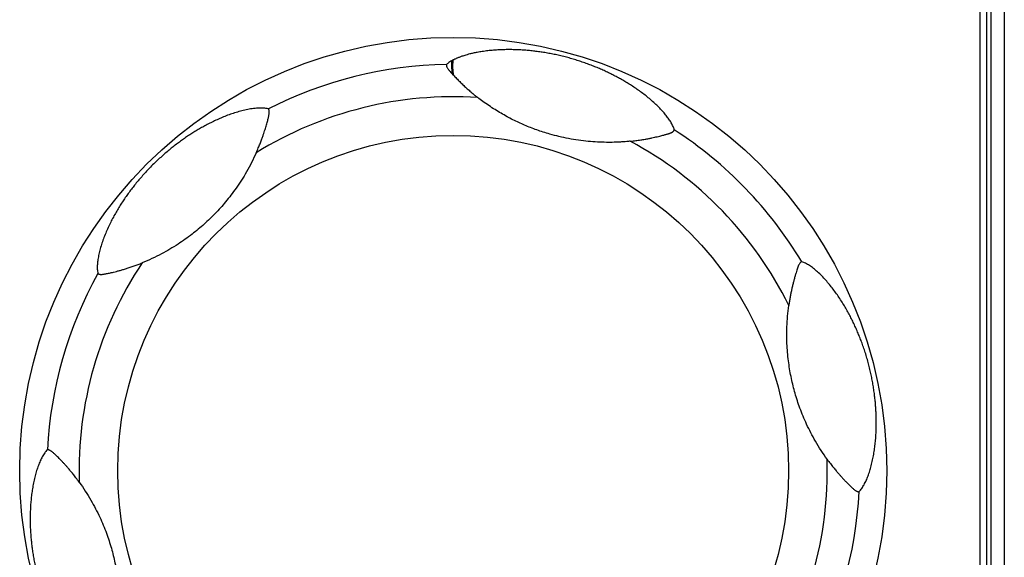
# Model space of a CAD drawing. Units: millimetres. Extents: x -625 to 1302, y -258 to 639.
# Drawn here: x -164 to -149, y -96 to -88 of the extents above; entities that cross this region are included whole.
import ezdxf

# ---------------------------------------------------------------- set-up
doc = ezdxf.new("R2010")
doc.units = ezdxf.units.MM
doc.header["$MEASUREMENT"] = 0
doc.layers.get('0').update_dxf_attribs({"lineweight": 0})
doc.layers.add('05_PRT_AXIS', color=7, linetype='Continuous', lineweight=0)

msp = doc.modelspace()

# ---------------------------------------------------------------- linework, layer by layer
at = {"color": 7, "lineweight": 25}
for p, q in [((-149.129, -100.823), (-149.129, -77.958)), ((-149.029, -100.823), (-149.029, -78.158)), ((-148.966, -79.285), (-148.966, -100.823)), ((-148.766, -79.285), (-148.766, -100.823))]:
    msp.add_line(p, q, dxfattribs=at)
msp.add_circle((-157.029, -94.723), 5.029, dxfattribs=at)
for points, knots in [([(-153.715, -89.61), (-153.719, -89.592), (-153.725, -89.575), (-153.733, -89.558), (-153.741, -89.54), (-153.75, -89.522), (-153.76, -89.505), (-153.771, -89.486), (-153.782, -89.468), (-153.794, -89.451), (-153.807, -89.432), (-153.82, -89.414), (-153.834, -89.397), (-153.849, -89.378), (-153.864, -89.36), (-153.88, -89.342), (-153.897, -89.323), (-153.914, -89.304), (-153.932, -89.286), (-153.951, -89.266), (-153.971, -89.247), (-153.991, -89.228), (-154.012, -89.208), (-154.033, -89.189), (-154.055, -89.17), (-154.076, -89.151), (-154.098, -89.133), (-154.12, -89.115), (-154.142, -89.098), (-154.164, -89.081), (-154.187, -89.064), (-154.209, -89.047), (-154.231, -89.031), (-154.254, -89.015), (-154.276, -88.999), (-154.299, -88.983), (-154.322, -88.968), (-154.344, -88.954), (-154.366, -88.939), (-154.389, -88.925), (-154.411, -88.911), (-154.433, -88.898), (-154.455, -88.885), (-154.477, -88.872), (-154.498, -88.86), (-154.52, -88.847), (-154.542, -88.835), (-154.564, -88.823), (-154.586, -88.812), (-154.607, -88.8), (-154.629, -88.789), (-154.651, -88.778), (-154.673, -88.767), (-154.695, -88.756), (-154.717, -88.746), (-154.739, -88.735), (-154.762, -88.725), (-154.784, -88.715), (-154.807, -88.705), (-154.83, -88.695), (-154.853, -88.685), (-154.876, -88.675), (-154.9, -88.665), (-154.923, -88.656), (-154.948, -88.646), (-154.972, -88.637), (-154.997, -88.628), (-155.023, -88.618), (-155.048, -88.609), (-155.074, -88.6), (-155.1, -88.591), (-155.126, -88.582), (-155.152, -88.574), (-155.178, -88.566), (-155.205, -88.558), (-155.231, -88.55), (-155.257, -88.542), (-155.284, -88.534), (-155.311, -88.527), (-155.338, -88.52), (-155.366, -88.513), (-155.393, -88.506), (-155.421, -88.499), (-155.448, -88.493), (-155.476, -88.487), (-155.503, -88.481), (-155.53, -88.475), (-155.557, -88.47), (-155.583, -88.465), (-155.609, -88.46), (-155.635, -88.456), (-155.661, -88.451), (-155.687, -88.447), (-155.712, -88.443), (-155.737, -88.44), (-155.763, -88.436), (-155.788, -88.433), (-155.813, -88.43), (-155.839, -88.427), (-155.864, -88.424), (-155.889, -88.422), (-155.914, -88.419), (-155.94, -88.417), (-155.965, -88.415), (-155.99, -88.414), (-156.016, -88.412), (-156.041, -88.411), (-156.067, -88.41), (-156.093, -88.409), (-156.119, -88.408), (-156.145, -88.407), (-156.172, -88.407), (-156.199, -88.407), (-156.226, -88.407), (-156.253, -88.408), (-156.281, -88.408), (-156.309, -88.409), (-156.337, -88.411), (-156.366, -88.412), (-156.395, -88.414), (-156.423, -88.416), (-156.452, -88.418), (-156.481, -88.421), (-156.51, -88.425), (-156.538, -88.428), (-156.566, -88.431), (-156.594, -88.436), (-156.619, -88.439), (-156.644, -88.444), (-156.669, -88.448), (-156.689, -88.452), (-156.71, -88.456), (-156.73, -88.461), (-156.747, -88.464), (-156.763, -88.468), (-156.78, -88.472), (-156.794, -88.476), (-156.807, -88.479), (-156.821, -88.483), (-156.833, -88.487), (-156.844, -88.49), (-156.856, -88.493), (-156.866, -88.496), (-156.876, -88.5), (-156.885, -88.503), (-156.894, -88.506), (-156.902, -88.508), (-156.911, -88.511), (-156.918, -88.514), (-156.925, -88.516), (-156.932, -88.519), (-156.938, -88.522), (-156.944, -88.524), (-156.951, -88.526), (-156.956, -88.529), (-156.962, -88.531), (-156.968, -88.533), (-156.973, -88.536), (-156.979, -88.538), (-156.984, -88.54), (-156.989, -88.543), (-156.995, -88.545), (-157, -88.548), (-157.005, -88.55), (-157.01, -88.552), (-157.015, -88.555), (-157.02, -88.557), (-157.024, -88.559), (-157.029, -88.562)], [0, 0, 0, 0, 1, 1, 1, 2, 2, 2, 3, 3, 3, 4, 4, 4, 5, 5, 5, 6, 6, 6, 7, 7, 7, 8, 8, 8, 9, 9, 9, 10, 10, 10, 11, 11, 11, 12, 12, 12, 13, 13, 13, 14, 14, 14, 15, 15, 15, 16, 16, 16, 17, 17, 17, 18, 18, 18, 19, 19, 19, 20, 20, 20, 21, 21, 21, 22, 22, 22, 23, 23, 23, 24, 24, 24, 25, 25, 25, 26, 26, 26, 27, 27, 27, 28, 28, 28, 29, 29, 29, 30, 30, 30, 31, 31, 31, 32, 32, 32, 33, 33, 33, 34, 34, 34, 35, 35, 35, 36, 36, 36, 37, 37, 37, 38, 38, 38, 39, 39, 39, 40, 40, 40, 41, 41, 41, 42, 42, 42, 43, 43, 43, 44, 44, 44, 45, 45, 45, 46, 46, 46, 47, 47, 47, 48, 48, 48, 49, 49, 49, 50, 50, 50, 51, 51, 51, 52, 52, 52, 53, 53, 53, 54, 54, 54, 55, 55, 55, 56, 56, 56, 56]), ([(-157.047, -88.571), (-157.069, -88.584), (-157.09, -88.597), (-157.109, -88.613), (-157.116, -88.619), (-157.123, -88.624), (-157.13, -88.631)], [0, 0, 0, 0, 1, 1, 1, 2, 2, 2, 2]), ([(-157.033, -88.783), (-157.037, -88.773), (-157.04, -88.761), (-157.042, -88.75), (-157.045, -88.735), (-157.046, -88.719), (-157.047, -88.704), (-157.049, -88.684), (-157.049, -88.664), (-157.049, -88.644), (-157.049, -88.62), (-157.048, -88.596), (-157.047, -88.571)], [0, 0, 0, 0, 1, 1, 1, 2, 2, 2, 3, 3, 3, 4, 4, 4, 4]), ([(-157.017, -88.8), (-157.019, -88.795), (-157.021, -88.789), (-157.023, -88.784), (-157.024, -88.777), (-157.026, -88.77), (-157.027, -88.763), (-157.03, -88.746), (-157.031, -88.729), (-157.032, -88.711), (-157.033, -88.689), (-157.033, -88.667), (-157.033, -88.644), (-157.032, -88.617), (-157.031, -88.589), (-157.029, -88.562)], [0, 0, 0, 0, 1, 1, 1, 2, 2, 2, 3, 3, 3, 4, 4, 4, 5, 5, 5, 5]), ([(-157.13, -88.631), (-157.13, -88.631), (-157.131, -88.632), (-157.131, -88.632), (-157.131, -88.633), (-157.131, -88.634), (-157.131, -88.635), (-157.132, -88.636), (-157.132, -88.637), (-157.132, -88.639), (-157.132, -88.64), (-157.131, -88.642), (-157.131, -88.644), (-157.131, -88.646), (-157.131, -88.648), (-157.13, -88.65), (-157.129, -88.653), (-157.129, -88.656), (-157.128, -88.659), (-157.126, -88.663), (-157.125, -88.666), (-157.123, -88.67), (-157.121, -88.674), (-157.119, -88.678), (-157.116, -88.683), (-157.113, -88.688), (-157.109, -88.693), (-157.105, -88.698), (-157.101, -88.705), (-157.096, -88.711), (-157.091, -88.717), (-157.086, -88.724), (-157.08, -88.73), (-157.074, -88.737), (-157.068, -88.745), (-157.061, -88.752), (-157.055, -88.759), (-157.047, -88.767), (-157.04, -88.775), (-157.033, -88.783)], [0, 0, 0, 0, 1, 1, 1, 2, 2, 2, 3, 3, 3, 4, 4, 4, 5, 5, 5, 6, 6, 6, 7, 7, 7, 8, 8, 8, 9, 9, 9, 10, 10, 10, 11, 11, 11, 12, 12, 12, 13, 13, 13, 13]), ([(-157.017, -88.8), (-157.009, -88.809), (-157, -88.818), (-156.992, -88.827), (-156.984, -88.835), (-156.975, -88.844), (-156.967, -88.852), (-156.959, -88.86), (-156.952, -88.868), (-156.944, -88.876), (-156.936, -88.884), (-156.928, -88.891), (-156.92, -88.899), (-156.912, -88.907), (-156.904, -88.914), (-156.896, -88.922), (-156.888, -88.93), (-156.88, -88.938), (-156.872, -88.946), (-156.863, -88.954), (-156.854, -88.962), (-156.846, -88.97), (-156.837, -88.978), (-156.828, -88.986), (-156.819, -88.994), (-156.81, -89.002), (-156.801, -89.01), (-156.792, -89.017), (-156.783, -89.026), (-156.774, -89.034), (-156.764, -89.042), (-156.754, -89.05), (-156.744, -89.059), (-156.734, -89.067), (-156.723, -89.076), (-156.712, -89.086), (-156.7, -89.095), (-156.687, -89.105), (-156.674, -89.116), (-156.661, -89.126)], [0, 0, 0, 0, 1, 1, 1, 2, 2, 2, 3, 3, 3, 4, 4, 4, 5, 5, 5, 6, 6, 6, 7, 7, 7, 8, 8, 8, 9, 9, 9, 10, 10, 10, 11, 11, 11, 12, 12, 12, 13, 13, 13, 13]), ([(-154.374, -89.781), (-154.383, -89.782), (-154.393, -89.783), (-154.402, -89.784), (-154.419, -89.786), (-154.436, -89.787), (-154.453, -89.788), (-154.47, -89.79), (-154.487, -89.791), (-154.505, -89.792), (-154.523, -89.793), (-154.541, -89.794), (-154.559, -89.795), (-154.577, -89.796), (-154.596, -89.796), (-154.615, -89.797), (-154.654, -89.798), (-154.693, -89.798), (-154.733, -89.798), (-154.776, -89.797), (-154.819, -89.796), (-154.863, -89.794), (-154.91, -89.791), (-154.957, -89.788), (-155.004, -89.783), (-155.053, -89.779), (-155.102, -89.773), (-155.151, -89.766), (-155.201, -89.759), (-155.25, -89.751), (-155.299, -89.741), (-155.347, -89.732), (-155.395, -89.722), (-155.443, -89.71), (-155.489, -89.699), (-155.535, -89.687), (-155.581, -89.674), (-155.614, -89.665), (-155.647, -89.655), (-155.68, -89.644), (-155.712, -89.634), (-155.744, -89.623), (-155.775, -89.612), (-155.806, -89.6), (-155.837, -89.589), (-155.868, -89.577), (-155.898, -89.565), (-155.928, -89.553), (-155.958, -89.54), (-155.987, -89.528), (-156.016, -89.515), (-156.045, -89.501), (-156.075, -89.487), (-156.104, -89.473), (-156.133, -89.459), (-156.163, -89.444), (-156.192, -89.428), (-156.222, -89.413), (-156.252, -89.396), (-156.282, -89.379), (-156.311, -89.362), (-156.342, -89.344), (-156.372, -89.326), (-156.402, -89.307), (-156.433, -89.288), (-156.464, -89.268), (-156.494, -89.247), (-156.525, -89.226), (-156.555, -89.205), (-156.586, -89.183), (-156.611, -89.164), (-156.636, -89.145), (-156.661, -89.126)], [0, 0, 0, 0, 1, 1, 1, 2, 2, 2, 3, 3, 3, 4, 4, 4, 5, 5, 5, 6, 6, 6, 7, 7, 7, 8, 8, 8, 9, 9, 9, 10, 10, 10, 11, 11, 11, 12, 12, 12, 13, 13, 13, 14, 14, 14, 15, 15, 15, 16, 16, 16, 17, 17, 17, 18, 18, 18, 19, 19, 19, 20, 20, 20, 21, 21, 21, 22, 22, 22, 23, 23, 23, 24, 24, 24, 24]), ([(-159.8, -89.297), (-159.824, -89.29), (-159.848, -89.286), (-159.873, -89.284), (-159.901, -89.282), (-159.928, -89.283), (-159.956, -89.284), (-159.985, -89.286), (-160.014, -89.289), (-160.044, -89.293), (-160.073, -89.298), (-160.103, -89.303), (-160.132, -89.309), (-160.162, -89.316), (-160.191, -89.323), (-160.22, -89.331), (-160.249, -89.338), (-160.278, -89.347), (-160.307, -89.356), (-160.335, -89.365), (-160.363, -89.375), (-160.39, -89.385), (-160.418, -89.395), (-160.445, -89.405), (-160.472, -89.416), (-160.498, -89.427), (-160.524, -89.438), (-160.55, -89.45), (-160.575, -89.461), (-160.6, -89.473), (-160.625, -89.485), (-160.65, -89.496), (-160.674, -89.509), (-160.698, -89.521), (-160.722, -89.533), (-160.745, -89.546), (-160.768, -89.558), (-160.791, -89.571), (-160.813, -89.583), (-160.835, -89.596), (-160.857, -89.609), (-160.879, -89.622), (-160.901, -89.635), (-160.922, -89.649), (-160.943, -89.662), (-160.965, -89.676), (-160.985, -89.689), (-161.006, -89.703), (-161.027, -89.717), (-161.047, -89.731), (-161.068, -89.745), (-161.088, -89.759), (-161.109, -89.774), (-161.129, -89.789), (-161.149, -89.804), (-161.17, -89.819), (-161.19, -89.835), (-161.211, -89.85), (-161.232, -89.867), (-161.252, -89.883), (-161.273, -89.9), (-161.294, -89.917), (-161.315, -89.935), (-161.336, -89.953), (-161.357, -89.971), (-161.379, -89.99), (-161.4, -90.009), (-161.42, -90.027), (-161.441, -90.046), (-161.461, -90.065), (-161.481, -90.083), (-161.5, -90.102), (-161.52, -90.122), (-161.541, -90.142), (-161.561, -90.163), (-161.581, -90.183), (-161.602, -90.205), (-161.622, -90.226), (-161.642, -90.248), (-161.662, -90.269), (-161.681, -90.291), (-161.7, -90.313), (-161.719, -90.334), (-161.737, -90.355), (-161.754, -90.376), (-161.772, -90.397), (-161.789, -90.418), (-161.806, -90.439), (-161.822, -90.459), (-161.838, -90.48), (-161.854, -90.501), (-161.87, -90.522), (-161.885, -90.543), (-161.901, -90.564), (-161.916, -90.585), (-161.931, -90.606), (-161.946, -90.627), (-161.961, -90.649), (-161.975, -90.671), (-161.989, -90.692), (-162.004, -90.715), (-162.018, -90.737), (-162.032, -90.759), (-162.046, -90.782), (-162.06, -90.805), (-162.074, -90.829), (-162.088, -90.852), (-162.101, -90.876), (-162.115, -90.901), (-162.128, -90.926), (-162.142, -90.951), (-162.155, -90.977), (-162.168, -91.003), (-162.181, -91.03), (-162.194, -91.056), (-162.207, -91.084), (-162.219, -91.112), (-162.231, -91.14), (-162.243, -91.168), (-162.254, -91.196), (-162.265, -91.225), (-162.276, -91.253), (-162.286, -91.281), (-162.296, -91.31), (-162.305, -91.338), (-162.314, -91.366), (-162.322, -91.394), (-162.329, -91.422), (-162.336, -91.449), (-162.342, -91.476), (-162.348, -91.502), (-162.352, -91.528), (-162.356, -91.555), (-162.36, -91.579), (-162.363, -91.604), (-162.364, -91.629), (-162.366, -91.653), (-162.366, -91.677), (-162.365, -91.7), (-162.363, -91.722), (-162.361, -91.743), (-162.356, -91.764)], [0, 0, 0, 0, 1, 1, 1, 2, 2, 2, 3, 3, 3, 4, 4, 4, 5, 5, 5, 6, 6, 6, 7, 7, 7, 8, 8, 8, 9, 9, 9, 10, 10, 10, 11, 11, 11, 12, 12, 12, 13, 13, 13, 14, 14, 14, 15, 15, 15, 16, 16, 16, 17, 17, 17, 18, 18, 18, 19, 19, 19, 20, 20, 20, 21, 21, 21, 22, 22, 22, 23, 23, 23, 24, 24, 24, 25, 25, 25, 26, 26, 26, 27, 27, 27, 28, 28, 28, 29, 29, 29, 30, 30, 30, 31, 31, 31, 32, 32, 32, 33, 33, 33, 34, 34, 34, 35, 35, 35, 36, 36, 36, 37, 37, 37, 38, 38, 38, 39, 39, 39, 40, 40, 40, 41, 41, 41, 42, 42, 42, 43, 43, 43, 44, 44, 44, 45, 45, 45, 46, 46, 46, 47, 47, 47, 47]), ([(-159.982, -89.954), (-159.971, -89.93), (-159.961, -89.906), (-159.951, -89.882), (-159.942, -89.861), (-159.933, -89.839), (-159.925, -89.818), (-159.917, -89.798), (-159.91, -89.779), (-159.902, -89.759), (-159.896, -89.742), (-159.89, -89.725), (-159.884, -89.708), (-159.879, -89.693), (-159.874, -89.678), (-159.869, -89.663), (-159.864, -89.651), (-159.86, -89.638), (-159.856, -89.625), (-159.852, -89.613), (-159.848, -89.6), (-159.845, -89.588), (-159.841, -89.577), (-159.837, -89.565), (-159.834, -89.553), (-159.83, -89.541), (-159.827, -89.53), (-159.824, -89.518), (-159.821, -89.507), (-159.818, -89.496), (-159.815, -89.485), (-159.812, -89.475), (-159.809, -89.465), (-159.807, -89.455), (-159.805, -89.446), (-159.802, -89.437), (-159.8, -89.428), (-159.799, -89.42), (-159.797, -89.413), (-159.795, -89.405), (-159.794, -89.398), (-159.793, -89.391), (-159.791, -89.384), (-159.79, -89.378), (-159.79, -89.373), (-159.789, -89.367), (-159.788, -89.362), (-159.788, -89.357), (-159.788, -89.352), (-159.787, -89.347), (-159.787, -89.343), (-159.787, -89.339), (-159.788, -89.335), (-159.788, -89.331), (-159.788, -89.328), (-159.789, -89.325), (-159.789, -89.322), (-159.79, -89.319), (-159.79, -89.316), (-159.791, -89.313), (-159.792, -89.311), (-159.792, -89.309), (-159.793, -89.307), (-159.794, -89.305), (-159.795, -89.303), (-159.795, -89.302), (-159.796, -89.301), (-159.797, -89.3), (-159.797, -89.299), (-159.798, -89.298), (-159.799, -89.297), (-159.8, -89.297), (-159.8, -89.297)], [0, 0, 0, 0, 1, 1, 1, 2, 2, 2, 3, 3, 3, 4, 4, 4, 5, 5, 5, 6, 6, 6, 7, 7, 7, 8, 8, 8, 9, 9, 9, 10, 10, 10, 11, 11, 11, 12, 12, 12, 13, 13, 13, 14, 14, 14, 15, 15, 15, 16, 16, 16, 17, 17, 17, 18, 18, 18, 19, 19, 19, 20, 20, 20, 21, 21, 21, 22, 22, 22, 23, 23, 23, 24, 24, 24, 24]), ([(-154.374, -89.781), (-154.347, -89.779), (-154.319, -89.775), (-154.292, -89.772), (-154.267, -89.769), (-154.242, -89.765), (-154.218, -89.761), (-154.196, -89.758), (-154.175, -89.754), (-154.153, -89.751), (-154.135, -89.747), (-154.116, -89.744), (-154.098, -89.74), (-154.082, -89.737), (-154.066, -89.734), (-154.051, -89.731), (-154.037, -89.728), (-154.022, -89.725), (-154.008, -89.722), (-153.995, -89.719), (-153.982, -89.716), (-153.969, -89.713), (-153.957, -89.71), (-153.945, -89.707), (-153.933, -89.704), (-153.922, -89.701), (-153.911, -89.698), (-153.901, -89.696), (-153.891, -89.693), (-153.882, -89.691), (-153.873, -89.688), (-153.865, -89.686), (-153.857, -89.684), (-153.849, -89.682), (-153.842, -89.68), (-153.836, -89.678), (-153.829, -89.676), (-153.824, -89.675), (-153.819, -89.673), (-153.813, -89.672), (-153.809, -89.67), (-153.804, -89.669), (-153.8, -89.668), (-153.796, -89.666), (-153.792, -89.665), (-153.788, -89.664), (-153.785, -89.663), (-153.782, -89.662), (-153.778, -89.66), (-153.775, -89.659), (-153.772, -89.658), (-153.77, -89.657), (-153.767, -89.656), (-153.764, -89.655), (-153.761, -89.654), (-153.759, -89.652), (-153.756, -89.651), (-153.754, -89.65), (-153.751, -89.649), (-153.749, -89.648), (-153.747, -89.646), (-153.745, -89.645), (-153.743, -89.644), (-153.741, -89.643), (-153.739, -89.642), (-153.738, -89.64), (-153.736, -89.639), (-153.734, -89.638), (-153.733, -89.637), (-153.731, -89.635), (-153.73, -89.634), (-153.728, -89.633), (-153.727, -89.631), (-153.726, -89.63), (-153.724, -89.628), (-153.723, -89.627), (-153.722, -89.625), (-153.721, -89.624), (-153.72, -89.622), (-153.719, -89.621), (-153.718, -89.62), (-153.717, -89.618), (-153.717, -89.617), (-153.716, -89.616), (-153.716, -89.615), (-153.715, -89.614), (-153.715, -89.613), (-153.715, -89.612), (-153.715, -89.611), (-153.715, -89.611), (-153.715, -89.61)], [0, 0, 0, 0, 1, 1, 1, 2, 2, 2, 3, 3, 3, 4, 4, 4, 5, 5, 5, 6, 6, 6, 7, 7, 7, 8, 8, 8, 9, 9, 9, 10, 10, 10, 11, 11, 11, 12, 12, 12, 13, 13, 13, 14, 14, 14, 15, 15, 15, 16, 16, 16, 17, 17, 17, 18, 18, 18, 19, 19, 19, 20, 20, 20, 21, 21, 21, 22, 22, 22, 23, 23, 23, 24, 24, 24, 25, 25, 25, 26, 26, 26, 27, 27, 27, 28, 28, 28, 29, 29, 29, 30, 30, 30, 30]), ([(-159.982, -89.954), (-160.026, -90.052), (-160.075, -90.148), (-160.129, -90.242), (-160.177, -90.325), (-160.228, -90.406), (-160.284, -90.485), (-160.334, -90.555), (-160.386, -90.624), (-160.442, -90.691), (-160.492, -90.751), (-160.545, -90.81), (-160.6, -90.867), (-160.652, -90.921), (-160.707, -90.973), (-160.763, -91.024), (-160.821, -91.076), (-160.882, -91.127), (-160.944, -91.175), (-161.012, -91.228), (-161.083, -91.278), (-161.155, -91.325), (-161.235, -91.377), (-161.318, -91.425), (-161.402, -91.47), (-161.497, -91.52), (-161.594, -91.566), (-161.693, -91.606)], [0, 0, 0, 0, 1, 1, 1, 2, 2, 2, 3, 3, 3, 4, 4, 4, 5, 5, 5, 6, 6, 6, 7, 7, 7, 8, 8, 8, 9, 9, 9, 9]), ([(-162.356, -91.764), (-162.356, -91.765), (-162.355, -91.766), (-162.354, -91.767), (-162.353, -91.768), (-162.352, -91.768), (-162.351, -91.769), (-162.35, -91.77), (-162.349, -91.771), (-162.347, -91.772), (-162.345, -91.772), (-162.343, -91.773), (-162.341, -91.774), (-162.339, -91.775), (-162.336, -91.776), (-162.334, -91.776), (-162.331, -91.777), (-162.328, -91.778), (-162.324, -91.778), (-162.321, -91.778), (-162.317, -91.779), (-162.313, -91.779), (-162.309, -91.779), (-162.305, -91.779), (-162.301, -91.779), (-162.295, -91.778), (-162.29, -91.778), (-162.284, -91.777), (-162.278, -91.777), (-162.271, -91.776), (-162.264, -91.774), (-162.255, -91.773), (-162.247, -91.772), (-162.239, -91.77), (-162.23, -91.768), (-162.221, -91.767), (-162.212, -91.765), (-162.203, -91.763), (-162.193, -91.761), (-162.184, -91.759), (-162.174, -91.756), (-162.164, -91.754), (-162.155, -91.752), (-162.143, -91.749), (-162.131, -91.746), (-162.12, -91.744), (-162.106, -91.74), (-162.093, -91.737), (-162.079, -91.733), (-162.064, -91.729), (-162.049, -91.725), (-162.034, -91.721), (-162.017, -91.717), (-162.001, -91.712), (-161.984, -91.707), (-161.966, -91.702), (-161.948, -91.697), (-161.93, -91.691), (-161.91, -91.685), (-161.891, -91.679), (-161.872, -91.672), (-161.852, -91.666), (-161.832, -91.659), (-161.813, -91.652), (-161.793, -91.645), (-161.773, -91.637), (-161.753, -91.63), (-161.733, -91.622), (-161.713, -91.614), (-161.693, -91.606)], [0, 0, 0, 0, 1, 1, 1, 2, 2, 2, 3, 3, 3, 4, 4, 4, 5, 5, 5, 6, 6, 6, 7, 7, 7, 8, 8, 8, 9, 9, 9, 10, 10, 10, 11, 11, 11, 12, 12, 12, 13, 13, 13, 14, 14, 14, 15, 15, 15, 16, 16, 16, 17, 17, 17, 18, 18, 18, 19, 19, 19, 20, 20, 20, 21, 21, 21, 22, 22, 22, 23, 23, 23, 23]), ([(-151.803, -91.59), (-151.804, -91.589), (-151.805, -91.59), (-151.807, -91.59), (-151.809, -91.591), (-151.811, -91.592), (-151.813, -91.593), (-151.816, -91.595), (-151.819, -91.598), (-151.822, -91.6), (-151.826, -91.604), (-151.829, -91.608), (-151.832, -91.612), (-151.837, -91.618), (-151.84, -91.624), (-151.844, -91.63), (-151.848, -91.638), (-151.851, -91.646), (-151.855, -91.655), (-151.859, -91.664), (-151.862, -91.674), (-151.866, -91.684), (-151.87, -91.695), (-151.874, -91.706), (-151.877, -91.717), (-151.881, -91.73), (-151.885, -91.743), (-151.889, -91.756), (-151.894, -91.771), (-151.899, -91.787), (-151.903, -91.802), (-151.908, -91.819), (-151.913, -91.836), (-151.917, -91.853), (-151.922, -91.87), (-151.926, -91.887), (-151.931, -91.904), (-151.935, -91.922), (-151.94, -91.939), (-151.944, -91.957), (-151.948, -91.975), (-151.952, -91.993), (-151.956, -92.011), (-151.96, -92.03), (-151.964, -92.048), (-151.968, -92.067), (-151.971, -92.086), (-151.975, -92.105), (-151.978, -92.124), (-151.982, -92.143), (-151.985, -92.163), (-151.988, -92.183), (-151.992, -92.203), (-151.995, -92.223), (-151.997, -92.243)], [0, 0, 0, 0, 1, 1, 1, 2, 2, 2, 3, 3, 3, 4, 4, 4, 5, 5, 5, 6, 6, 6, 7, 7, 7, 8, 8, 8, 9, 9, 9, 10, 10, 10, 11, 11, 11, 12, 12, 12, 13, 13, 13, 14, 14, 14, 15, 15, 15, 16, 16, 16, 17, 17, 17, 18, 18, 18, 18]), ([(-150.943, -95.037), (-150.929, -95.022), (-150.916, -95.006), (-150.904, -94.99), (-150.891, -94.971), (-150.879, -94.952), (-150.868, -94.933), (-150.857, -94.912), (-150.846, -94.891), (-150.837, -94.87), (-150.826, -94.847), (-150.817, -94.824), (-150.808, -94.801), (-150.799, -94.777), (-150.791, -94.752), (-150.783, -94.727), (-150.775, -94.701), (-150.768, -94.674), (-150.761, -94.648), (-150.753, -94.619), (-150.747, -94.591), (-150.741, -94.562), (-150.735, -94.534), (-150.729, -94.505), (-150.724, -94.476), (-150.719, -94.447), (-150.715, -94.419), (-150.711, -94.39), (-150.707, -94.362), (-150.704, -94.333), (-150.701, -94.305), (-150.698, -94.277), (-150.695, -94.249), (-150.693, -94.22), (-150.691, -94.193), (-150.69, -94.165), (-150.688, -94.138), (-150.687, -94.111), (-150.686, -94.084), (-150.686, -94.058), (-150.685, -94.032), (-150.685, -94.006), (-150.686, -93.98), (-150.686, -93.954), (-150.686, -93.929), (-150.687, -93.903), (-150.688, -93.878), (-150.689, -93.853), (-150.69, -93.828), (-150.691, -93.803), (-150.693, -93.778), (-150.695, -93.753), (-150.697, -93.728), (-150.699, -93.703), (-150.701, -93.678), (-150.704, -93.653), (-150.707, -93.628), (-150.71, -93.603), (-150.713, -93.578), (-150.716, -93.552), (-150.72, -93.526), (-150.723, -93.5), (-150.727, -93.474), (-150.732, -93.447), (-150.736, -93.42), (-150.741, -93.393), (-150.746, -93.366), (-150.752, -93.339), (-150.757, -93.311), (-150.763, -93.284), (-150.769, -93.257), (-150.775, -93.23), (-150.781, -93.203), (-150.788, -93.175), (-150.795, -93.148), (-150.802, -93.121), (-150.809, -93.092), (-150.817, -93.064), (-150.825, -93.036), (-150.834, -93.008), (-150.842, -92.979), (-150.851, -92.951), (-150.86, -92.924), (-150.869, -92.897), (-150.878, -92.869), (-150.887, -92.843), (-150.897, -92.817), (-150.906, -92.791), (-150.916, -92.766), (-150.925, -92.741), (-150.935, -92.716), (-150.945, -92.691), (-150.955, -92.667), (-150.965, -92.643), (-150.975, -92.619), (-150.986, -92.595), (-150.997, -92.571), (-151.007, -92.547), (-151.019, -92.523), (-151.03, -92.5), (-151.041, -92.476), (-151.053, -92.452), (-151.065, -92.429), (-151.077, -92.405), (-151.089, -92.382), (-151.102, -92.358), (-151.115, -92.334), (-151.129, -92.311), (-151.142, -92.287), (-151.156, -92.263), (-151.171, -92.239), (-151.185, -92.215), (-151.201, -92.19), (-151.216, -92.165), (-151.232, -92.141), (-151.249, -92.116), (-151.265, -92.092), (-151.282, -92.068), (-151.299, -92.044), (-151.316, -92.021), (-151.333, -91.998), (-151.351, -91.975), (-151.368, -91.953), (-151.386, -91.931), (-151.405, -91.909), (-151.424, -91.886), (-151.443, -91.865), (-151.463, -91.843), (-151.483, -91.822), (-151.503, -91.801), (-151.524, -91.78), (-151.544, -91.761), (-151.566, -91.741), (-151.586, -91.723), (-151.607, -91.705), (-151.628, -91.688), (-151.648, -91.673), (-151.668, -91.659), (-151.688, -91.646), (-151.707, -91.634), (-151.726, -91.622), (-151.746, -91.612), (-151.765, -91.603), (-151.783, -91.595), (-151.803, -91.59)], [0, 0, 0, 0, 1, 1, 1, 2, 2, 2, 3, 3, 3, 4, 4, 4, 5, 5, 5, 6, 6, 6, 7, 7, 7, 8, 8, 8, 9, 9, 9, 10, 10, 10, 11, 11, 11, 12, 12, 12, 13, 13, 13, 14, 14, 14, 15, 15, 15, 16, 16, 16, 17, 17, 17, 18, 18, 18, 19, 19, 19, 20, 20, 20, 21, 21, 21, 22, 22, 22, 23, 23, 23, 24, 24, 24, 25, 25, 25, 26, 26, 26, 27, 27, 27, 28, 28, 28, 29, 29, 29, 30, 30, 30, 31, 31, 31, 32, 32, 32, 33, 33, 33, 34, 34, 34, 35, 35, 35, 36, 36, 36, 37, 37, 37, 38, 38, 38, 39, 39, 39, 40, 40, 40, 41, 41, 41, 42, 42, 42, 43, 43, 43, 44, 44, 44, 45, 45, 45, 46, 46, 46, 47, 47, 47, 48, 48, 48, 48]), ([(-151.422, -94.551), (-151.485, -94.464), (-151.543, -94.374), (-151.597, -94.28), (-151.645, -94.197), (-151.69, -94.112), (-151.73, -94.025), (-151.767, -93.946), (-151.8, -93.866), (-151.83, -93.785), (-151.857, -93.711), (-151.882, -93.636), (-151.903, -93.56), (-151.924, -93.487), (-151.942, -93.414), (-151.958, -93.34), (-151.974, -93.263), (-151.988, -93.185), (-151.998, -93.107), (-152.01, -93.021), (-152.018, -92.936), (-152.023, -92.849), (-152.028, -92.754), (-152.028, -92.658), (-152.025, -92.563), (-152.021, -92.456), (-152.012, -92.349), (-151.997, -92.243)], [0, 0, 0, 0, 1, 1, 1, 2, 2, 2, 3, 3, 3, 4, 4, 4, 5, 5, 5, 6, 6, 6, 7, 7, 7, 8, 8, 8, 9, 9, 9, 9]), ([(-163.114, -94.41), (-163.129, -94.424), (-163.142, -94.441), (-163.154, -94.457), (-163.167, -94.476), (-163.179, -94.495), (-163.19, -94.514), (-163.201, -94.535), (-163.212, -94.556), (-163.221, -94.577), (-163.231, -94.6), (-163.241, -94.623), (-163.249, -94.646), (-163.259, -94.67), (-163.267, -94.695), (-163.275, -94.72), (-163.283, -94.746), (-163.29, -94.773), (-163.297, -94.799), (-163.304, -94.827), (-163.311, -94.856), (-163.317, -94.885), (-163.323, -94.913), (-163.329, -94.942), (-163.334, -94.971), (-163.339, -95), (-163.343, -95.028), (-163.347, -95.057), (-163.351, -95.085), (-163.354, -95.114), (-163.357, -95.142), (-163.36, -95.17), (-163.363, -95.198), (-163.365, -95.226), (-163.367, -95.254), (-163.368, -95.282), (-163.369, -95.309), (-163.371, -95.336), (-163.371, -95.363), (-163.372, -95.389), (-163.372, -95.415), (-163.373, -95.441), (-163.372, -95.467), (-163.372, -95.493), (-163.372, -95.518), (-163.371, -95.544), (-163.37, -95.569), (-163.369, -95.594), (-163.368, -95.619), (-163.366, -95.644), (-163.365, -95.669), (-163.363, -95.694), (-163.361, -95.719), (-163.359, -95.743), (-163.356, -95.768), (-163.354, -95.794), (-163.351, -95.819), (-163.348, -95.844), (-163.345, -95.869), (-163.342, -95.895), (-163.338, -95.92), (-163.334, -95.947), (-163.33, -95.973), (-163.326, -95.999), (-163.322, -96.027), (-163.317, -96.054), (-163.312, -96.081), (-163.306, -96.108), (-163.301, -96.136), (-163.295, -96.163), (-163.289, -96.19), (-163.283, -96.217), (-163.277, -96.244), (-163.27, -96.272), (-163.263, -96.299), (-163.256, -96.326), (-163.249, -96.354), (-163.241, -96.383), (-163.233, -96.411), (-163.224, -96.439), (-163.216, -96.468), (-163.207, -96.496), (-163.198, -96.523), (-163.189, -96.55), (-163.18, -96.577), (-163.171, -96.604), (-163.161, -96.63), (-163.152, -96.656), (-163.142, -96.681), (-163.133, -96.706), (-163.123, -96.731), (-163.113, -96.755), (-163.103, -96.78), (-163.093, -96.804), (-163.082, -96.828), (-163.072, -96.852), (-163.061, -96.876), (-163.05, -96.9), (-163.039, -96.924), (-163.028, -96.947), (-163.017, -96.971), (-163.005, -96.994), (-162.993, -97.018), (-162.981, -97.042), (-162.968, -97.065), (-162.956, -97.089), (-162.943, -97.113), (-162.929, -97.136), (-162.916, -97.16), (-162.902, -97.184), (-162.887, -97.208), (-162.873, -97.232), (-162.857, -97.257), (-162.842, -97.281), (-162.826, -97.306), (-162.809, -97.33), (-162.793, -97.355), (-162.776, -97.379), (-162.759, -97.403), (-162.742, -97.426), (-162.724, -97.449), (-162.707, -97.471), (-162.69, -97.494), (-162.671, -97.516), (-162.653, -97.538), (-162.634, -97.56), (-162.615, -97.582), (-162.595, -97.604), (-162.575, -97.625), (-162.554, -97.646), (-162.534, -97.666), (-162.514, -97.686), (-162.492, -97.706), (-162.472, -97.724), (-162.451, -97.742), (-162.43, -97.759), (-162.41, -97.774), (-162.39, -97.788), (-162.37, -97.801), (-162.351, -97.813), (-162.331, -97.824), (-162.311, -97.834), (-162.293, -97.843), (-162.274, -97.851), (-162.255, -97.857)], [0, 0, 0, 0, 1, 1, 1, 2, 2, 2, 3, 3, 3, 4, 4, 4, 5, 5, 5, 6, 6, 6, 7, 7, 7, 8, 8, 8, 9, 9, 9, 10, 10, 10, 11, 11, 11, 12, 12, 12, 13, 13, 13, 14, 14, 14, 15, 15, 15, 16, 16, 16, 17, 17, 17, 18, 18, 18, 19, 19, 19, 20, 20, 20, 21, 21, 21, 22, 22, 22, 23, 23, 23, 24, 24, 24, 25, 25, 25, 26, 26, 26, 27, 27, 27, 28, 28, 28, 29, 29, 29, 30, 30, 30, 31, 31, 31, 32, 32, 32, 33, 33, 33, 34, 34, 34, 35, 35, 35, 36, 36, 36, 37, 37, 37, 38, 38, 38, 39, 39, 39, 40, 40, 40, 41, 41, 41, 42, 42, 42, 43, 43, 43, 44, 44, 44, 45, 45, 45, 46, 46, 46, 47, 47, 47, 48, 48, 48, 48]), ([(-162.636, -94.896), (-162.652, -94.874), (-162.668, -94.852), (-162.685, -94.83), (-162.699, -94.811), (-162.714, -94.792), (-162.729, -94.773), (-162.743, -94.756), (-162.756, -94.74), (-162.77, -94.723), (-162.782, -94.709), (-162.794, -94.695), (-162.806, -94.681), (-162.817, -94.669), (-162.827, -94.657), (-162.837, -94.646), (-162.847, -94.635), (-162.857, -94.625), (-162.866, -94.614), (-162.875, -94.604), (-162.885, -94.594), (-162.894, -94.584), (-162.903, -94.574), (-162.913, -94.564), (-162.922, -94.555), (-162.931, -94.546), (-162.94, -94.536), (-162.949, -94.527), (-162.957, -94.519), (-162.965, -94.511), (-162.974, -94.503), (-162.981, -94.495), (-162.988, -94.488), (-162.996, -94.481), (-163.002, -94.475), (-163.009, -94.469), (-163.015, -94.463), (-163.021, -94.458), (-163.026, -94.453), (-163.032, -94.448), (-163.037, -94.444), (-163.042, -94.441), (-163.047, -94.437), (-163.051, -94.434), (-163.055, -94.431), (-163.059, -94.428), (-163.063, -94.425), (-163.067, -94.423), (-163.071, -94.421), (-163.074, -94.419), (-163.077, -94.417), (-163.081, -94.416), (-163.084, -94.414), (-163.087, -94.413), (-163.09, -94.412), (-163.092, -94.411), (-163.095, -94.411), (-163.097, -94.41), (-163.099, -94.41), (-163.102, -94.409), (-163.104, -94.409), (-163.105, -94.409), (-163.107, -94.409), (-163.109, -94.409), (-163.11, -94.409), (-163.111, -94.409), (-163.112, -94.409), (-163.113, -94.409), (-163.114, -94.41), (-163.114, -94.41)], [0, 0, 0, 0, 1, 1, 1, 2, 2, 2, 3, 3, 3, 4, 4, 4, 5, 5, 5, 6, 6, 6, 7, 7, 7, 8, 8, 8, 9, 9, 9, 10, 10, 10, 11, 11, 11, 12, 12, 12, 13, 13, 13, 14, 14, 14, 15, 15, 15, 16, 16, 16, 17, 17, 17, 18, 18, 18, 19, 19, 19, 20, 20, 20, 21, 21, 21, 22, 22, 22, 23, 23, 23, 23]), ([(-151.422, -94.551), (-151.406, -94.573), (-151.39, -94.595), (-151.373, -94.617), (-151.359, -94.636), (-151.344, -94.655), (-151.329, -94.674), (-151.315, -94.69), (-151.301, -94.707), (-151.288, -94.724), (-151.276, -94.738), (-151.264, -94.752), (-151.252, -94.766), (-151.241, -94.778), (-151.231, -94.789), (-151.22, -94.801), (-151.211, -94.812), (-151.201, -94.822), (-151.192, -94.833), (-151.182, -94.843), (-151.173, -94.853), (-151.164, -94.863), (-151.155, -94.873), (-151.145, -94.882), (-151.136, -94.892), (-151.127, -94.901), (-151.118, -94.91), (-151.109, -94.92), (-151.101, -94.928), (-151.093, -94.936), (-151.084, -94.944), (-151.077, -94.952), (-151.07, -94.959), (-151.062, -94.966), (-151.056, -94.972), (-151.049, -94.978), (-151.043, -94.984), (-151.037, -94.989), (-151.032, -94.994), (-151.026, -94.998), (-151.021, -95.002), (-151.016, -95.006), (-151.011, -95.01), (-151.007, -95.013), (-151.003, -95.016), (-150.999, -95.019), (-150.995, -95.022), (-150.991, -95.024), (-150.987, -95.026), (-150.984, -95.028), (-150.981, -95.03), (-150.977, -95.031), (-150.974, -95.033), (-150.971, -95.034), (-150.968, -95.035), (-150.966, -95.036), (-150.963, -95.036), (-150.961, -95.037), (-150.958, -95.037), (-150.956, -95.038), (-150.954, -95.038), (-150.952, -95.038), (-150.951, -95.038), (-150.949, -95.038), (-150.948, -95.038), (-150.947, -95.038), (-150.946, -95.038), (-150.945, -95.038), (-150.944, -95.037), (-150.943, -95.037)], [0, 0, 0, 0, 1, 1, 1, 2, 2, 2, 3, 3, 3, 4, 4, 4, 5, 5, 5, 6, 6, 6, 7, 7, 7, 8, 8, 8, 9, 9, 9, 10, 10, 10, 11, 11, 11, 12, 12, 12, 13, 13, 13, 14, 14, 14, 15, 15, 15, 16, 16, 16, 17, 17, 17, 18, 18, 18, 19, 19, 19, 20, 20, 20, 21, 21, 21, 22, 22, 22, 23, 23, 23, 23]), ([(-162.636, -94.896), (-162.573, -94.983), (-162.515, -95.073), (-162.461, -95.167), (-162.413, -95.25), (-162.368, -95.335), (-162.328, -95.422), (-162.291, -95.501), (-162.258, -95.581), (-162.228, -95.662), (-162.201, -95.736), (-162.176, -95.811), (-162.154, -95.887), (-162.134, -95.96), (-162.115, -96.033), (-162.1, -96.107), (-162.084, -96.184), (-162.07, -96.262), (-162.06, -96.34), (-162.048, -96.425), (-162.04, -96.511), (-162.035, -96.597), (-162.03, -96.693), (-162.03, -96.789), (-162.033, -96.884), (-162.037, -96.991), (-162.046, -97.098), (-162.061, -97.204)], [0, 0, 0, 0, 1, 1, 1, 2, 2, 2, 3, 3, 3, 4, 4, 4, 5, 5, 5, 6, 6, 6, 7, 7, 7, 8, 8, 8, 9, 9, 9, 9])]:
    msp.add_open_spline(points, degree=3, knots=knots, dxfattribs=at)
for points in [[(-157.029, -88.562), (-157.035, -88.565), (-157.041, -88.568), (-157.047, -88.571)], [(-157.13, -88.631), (-158.059, -88.646), (-158.973, -88.874), (-159.8, -89.297)], [(-157.033, -88.783), (-157.028, -88.789), (-157.023, -88.794), (-157.017, -88.8)], [(-156.661, -89.126), (-157.827, -89.049), (-158.988, -89.339), (-159.982, -89.954)], [(-151.803, -91.59), (-152.281, -90.793), (-152.935, -90.115), (-153.715, -89.61)], [(-151.997, -92.243), (-152.514, -91.195), (-153.345, -90.334), (-154.374, -89.781)], [(-161.693, -91.606), (-162.342, -92.578), (-162.672, -93.728), (-162.636, -94.896)], [(-162.356, -91.764), (-162.807, -92.577), (-163.067, -93.482), (-163.114, -94.41)], [(-152.365, -97.841), (-151.716, -96.869), (-151.386, -95.719), (-151.422, -94.551)], [(-151.702, -97.682), (-151.251, -96.87), (-150.991, -95.965), (-150.943, -95.037)]]:
    msp.add_open_spline(points, degree=3, dxfattribs=at)
at = {"layer": '05_PRT_AXIS', "color": 7, "lineweight": 25}
msp.add_circle((-157.029, -94.723), 6.5, dxfattribs=at)

doc.saveas('drawing.dxf')
